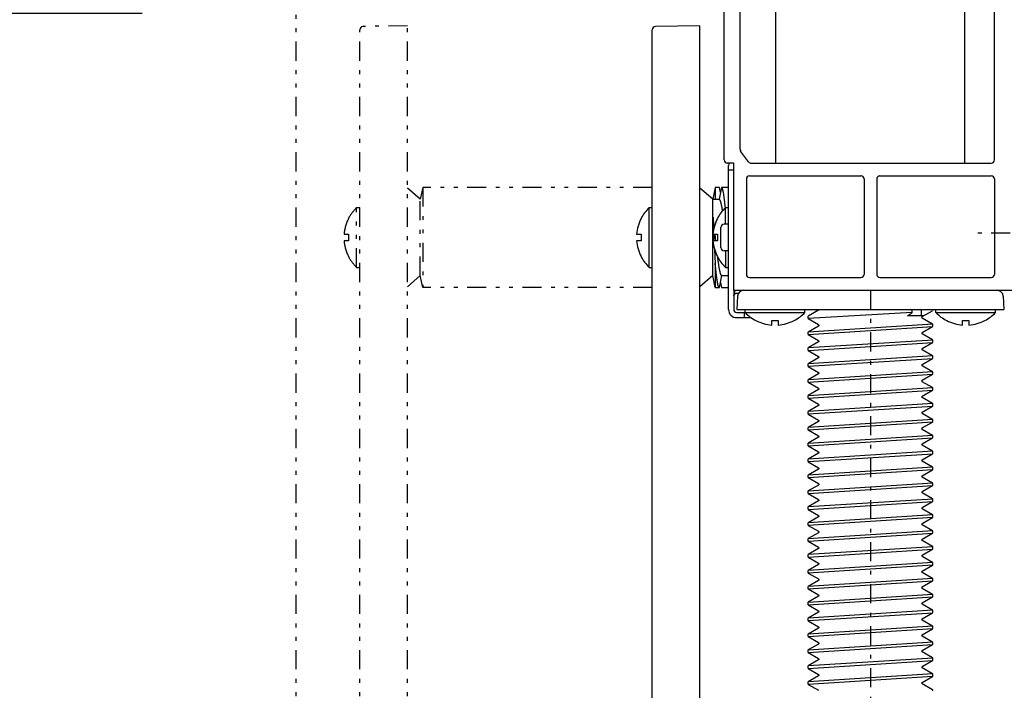
# Model space of a CAD drawing. Extents: x 0 to 420, y 0 to 297.
# Drawn here: x 146 to 172, y 24 to 42 of the extents above; entities that cross this region are included whole.
import ezdxf

# ---------------------------------------------------------------- set-up
doc = ezdxf.new("R2010")
doc.units = 0
doc.header["$MEASUREMENT"] = 0
doc.linetypes.add('CENTER', pattern=[1, 0.5, -0.25, 0, -0.25])
doc.linetypes.add('DIVIDE', pattern=[1.25, 0.5, -0.25, 0, -0.25, 0, -0.25])
doc.layers.get('0').update_dxf_attribs({"color": 3})
for name, color, linetype in [('2', 4, 'Continuous'), ('82', 6, 'Continuous'), ('91', 191, 'Continuous')]:
    doc.layers.add(name, color=color, linetype=linetype)
doc.styles.add('ZU_SHPTB00005', font='monotxt', dxfattribs={"width": 0.678349, "bigfont": 'bigfont'})
doc.styles.add('ZU_SHPTB00006', font='monotxt', dxfattribs={"width": 0.701192, "bigfont": 'bigfont'})
doc.styles.add('ZU_SHPTB00012', font='monotxt', dxfattribs={"width": 0.681521, "bigfont": 'bigfont'})
doc.dimstyles.new('ZU_DIMST18', dxfattribs={"dimtxt": 2.8, "dimasz": 2, "dimexe": 2, "dimexo": 1, "dimgap": 1, "dimtad": 3, "dimdec": 0, "dimzin": 0, "dimdsep": 46, "dimtxsty": 'ZU_SHPTB00005', "dimblk1": 'OPEN30', "dimblk2": 'OPEN30', "dimsah": 1, "dimcen": 0.09, "dimse2": 1, "dimadec": 0, "dimazin": 0, "dimtfac": 1, "dimtdec": 0, "dimtmove": 0, "dimatfit": 3, "dimfxl": 1, "dimtolj": 1, "dimarcsym": 0})
doc.dimstyles.new('ZU_DIMST21', dxfattribs={"dimtxt": 2.8, "dimasz": 2, "dimexe": 2, "dimexo": 1, "dimgap": 1, "dimtad": 3, "dimzin": 0, "dimdsep": 46, "dimtxsty": 'ZU_SHPTB00006', "dimblk1": 'OPEN30', "dimblk2": 'OPEN30', "dimsah": 1, "dimcen": 0.09, "dimse1": 1, "dimse2": 1, "dimadec": 0, "dimazin": 0, "dimtfac": 1, "dimtdec": 0, "dimtmove": 0, "dimatfit": 3, "dimfxl": 1, "dimtolj": 1, "dimarcsym": 0})
doc.dimstyles.new('ZU_DIMST39', dxfattribs={"dimtxt": 2.8, "dimasz": 2, "dimexe": 2, "dimexo": 1, "dimgap": 1, "dimtad": 3, "dimdec": 10, "dimzin": 0, "dimdsep": 46, "dimtxsty": 'ZU_SHPTB00012', "dimblk1": 'OPEN30', "dimblk2": 'OPEN30', "dimsah": 1, "dimcen": 0.09, "dimadec": 0, "dimazin": 0, "dimtfac": 1, "dimtdec": 0, "dimtmove": 0, "dimatfit": 3, "dimfxl": 1, "dimtolj": 1, "dimarcsym": 0})

# ---------------------------------------------------------------- blocks, each defined once
blk = doc.blocks.new('_OPEN30')
at = {"layer": '82', "color": 0, "linetype": 'Continuous', "lineweight": -3}
for p, q in [((-1, 0.267949), (0, 0)), ((0, 0), (-1, -0.267949)), ((0, 0), (-1, 0))]:
    blk.add_line(p, q, dxfattribs=at)
blk = doc.blocks.new('*D17')
at = {"layer": '91', "color": 0, "linetype": 'Continuous', "lineweight": -3}
for p, q in [((148.947678, 42.128166), (137.143448, 42.128166)), ((139.143448, 42.128166), (139.143448, 22.044834))]:
    blk.add_line(p, q, dxfattribs=at)
at = {"layer": '91', "color": 7, "linetype": 'Continuous', "lineweight": -3, "xscale": 2, "yscale": 2, "zscale": 2}
for p, rotation in [((139.143448, 42.128166), 90), ((139.143448, 22.044834), -90)]:
    blk.add_blockref('_OPEN30', p, dxfattribs=dict(at, rotation=rotation))
at = {"layer": '91', "color": 0, "linetype": 'Continuous', "lineweight": -3, "insert": (138.143448, 32.086502), "char_height": 2.8, "attachment_point": 8, "rotation": 90, "style": 'ZU_SHPTB00005'}
blk.add_mtext('\\W0.70;\\A1;\\W0.70;61\\W0.58;～\\W0.70;172', dxfattribs=at)
blk = doc.blocks.new('*D20')
at = {"layer": '91', "color": 0, "linetype": 'Continuous', "lineweight": -3}
blk.add_line((147.981003, 45.679359), (194.927887, 45.679359), dxfattribs=at)
at = {"layer": '91', "color": 7, "linetype": 'Continuous', "lineweight": -3, "xscale": 2, "yscale": 2, "zscale": 2}
blk.add_blockref('_OPEN30', (152.981003, 45.679359), dxfattribs=at)
at = {"layer": '91', "color": 7, "linetype": 'Continuous', "lineweight": -3, "xscale": 2, "yscale": 2, "zscale": 2, "rotation": -180}
blk.add_blockref('_OPEN30', (173.531006, 45.679359), dxfattribs=at)
at = {"layer": '91', "color": 0, "linetype": 'Continuous', "lineweight": -3, "insert": (187.647888, 46.679359), "char_height": 2.8, "attachment_point": 7, "style": 'ZU_SHPTB00006'}
blk.add_mtext('\\W0.70;\\A1;\\W0.70;123', dxfattribs=at)
blk = doc.blocks.new('*D38')
at = {"layer": '91', "color": 0, "linetype": 'Continuous', "lineweight": -3}
for p, q in [((147.561401, 157.546997), (125.20443, 157.546997)), ((127.20443, 157.546997), (127.20443, 22.044842)), ((144.335648, 22.044842), (125.20443, 22.044842))]:
    blk.add_line(p, q, dxfattribs=at)
at = {"layer": '91', "color": 7, "linetype": 'Continuous', "lineweight": -3, "xscale": 2, "yscale": 2, "zscale": 2}
for p, rotation in [((127.20443, 157.546997), 90), ((127.20443, 22.044842), -90)]:
    blk.add_blockref('_OPEN30', p, dxfattribs=dict(at, rotation=rotation))
at = {"layer": '91', "color": 0, "linetype": 'Continuous', "lineweight": -3, "insert": (126.20443, 89.795906), "char_height": 2.8, "attachment_point": 8, "rotation": 90, "style": 'ZU_SHPTB00012'}
blk.add_mtext('\\W0.70;\\A1;\\W0.70;753\\W0.58;～\\W0.70;864', dxfattribs=at)

msp = doc.modelspace()

# ---------------------------------------------------------------- linework, layer by layer
at = {"color": 3, "linetype": 'DIVIDE', "lineweight": -3}
msp.add_line((152.981, 22.045), (152.981, 179.369), dxfattribs=at)
at = {"layer": '2', "color": 7, "linetype": 'Continuous', "lineweight": -3}
for p, q in [((170.509, 38.212), (170.509, 54.212)), ((165.553, 38.212), (165.553, 54.155)), ((171.281, 38.295), (171.281, 54.128)), ((164.198, 38.296), (164.198, 53.745)), ((164.614, 38.573), (164.614, 53.745)), ((163.564, 41.812), (162.396, 41.791)), ((163.564, 22.045), (163.564, 41.812)), ((162.314, 22.045), (162.314, 41.708)), ((164.839, 38.245), (164.631, 38.523)), ((164.448, 38.212), (164.28, 38.213)), ((164.448, 34.878), (164.448, 38.212)), ((164.906, 38.212), (171.198, 38.212)), ((164.314, 34.378), (164.314, 38.145)), ((164.448, 38.028), (164.314, 38.028)), ((164.781, 37.795), (164.781, 35.295)), ((164.864, 37.878), (167.781, 37.878)), ((167.864, 37.795), (167.864, 35.295)), ((168.198, 37.795), (168.198, 35.295)), ((168.281, 37.878), (171.198, 37.878)), ((171.281, 37.795), (171.281, 35.295)), ((163.898, 37.262), (163.564, 37.558)), ((163.964, 37.574), (163.898, 37.262)), ((163.964, 37.574), (163.964, 37.262)), ((164.073, 37.574), (163.964, 37.574)), ((164.131, 37.574), (164.064, 37.262)), ((164.102, 37.438), (164.073, 37.574)), ((164.131, 37.574), (164.131, 37.574)), ((164.314, 37.574), (164.131, 37.574)), ((163.898, 35.262), (163.898, 37.262)), ((163.898, 37.262), (164.064, 37.262)), ((162.231, 35.478), (162.231, 37.045)), ((162.231, 37.045), (162.314, 37.045)), ((164.23, 37.046), (164.23, 37.047)), ((164.231, 36.61), (164.231, 37.045)), ((164.231, 37.045), (164.314, 37.045)), ((162.019, 36.762), (162.023, 36.762)), ((163.923, 36.71), (163.898, 36.831)), ((164.019, 36.762), (164.023, 36.762)), ((164.114, 35.997), (164.114, 36.526)), ((164.314, 36.61), (164.197, 36.609)), ((161.904, 36.345), (162.023, 36.345)), ((162.023, 36.178), (161.904, 36.178)), ((163.904, 36.345), (164.023, 36.345)), ((164.023, 36.178), (163.904, 36.178)), ((163.982, 36.178), (163.964, 36.345)), ((163.949, 35.943), (163.964, 35.576)), ((164.314, 35.913), (164.197, 35.914)), ((164.231, 35.913), (164.231, 35.478)), ((162.023, 35.762), (162.019, 35.762)), ((164.023, 35.762), (164.019, 35.762)), ((162.231, 35.478), (162.314, 35.478)), ((163.964, 35.576), (163.964, 34.949)), ((164.231, 35.478), (164.314, 35.478)), ((163.898, 35.262), (163.564, 34.965)), ((163.964, 34.949), (163.898, 35.262)), ((164.073, 34.949), (164.139, 35.262)), ((164.139, 35.262), (164.314, 35.262)), ((164.864, 35.212), (167.781, 35.212)), ((168.281, 35.212), (171.198, 35.212)), ((163.964, 34.949), (164.073, 34.949)), ((164.102, 35.085), (164.131, 34.949)), ((164.131, 34.949), (164.314, 34.949)), ((164.131, 34.949), (164.131, 34.949)), ((164.448, 34.878), (172.208, 34.878)), ((164.448, 34.878), (164.448, 34.378)), ((164.481, 34.786), (164.481, 34.878)), ((164.573, 34.795), (164.514, 34.795)), ((164.549, 34.72), (164.531, 34.378)), ((171.513, 34.72), (171.531, 34.378)), ((164.531, 34.378), (171.531, 34.378)), ((164.748, 34.295), (164.748, 34.378)), ((166.314, 34.295), (166.314, 34.378)), ((166.672, 34.358), (166.402, 34.202)), ((166.674, 34.36), (166.672, 34.358)), ((166.677, 34.363), (166.674, 34.36)), ((166.68, 34.378), (166.677, 34.363)), ((169.128, 34.35), (169.082, 34.378)), ((169.128, 34.292), (169.128, 34.35)), ((169.364, 34.378), (169.364, 34.212)), ((169.39, 34.187), (169.66, 34.343)), ((169.664, 34.348), (169.664, 34.378)), ((169.748, 34.295), (169.748, 34.378)), ((171.314, 34.295), (171.314, 34.378)), ((164.531, 34.295), (164.748, 34.295)), ((164.531, 34.162), (164.91, 34.162)), ((164.731, 34.162), (164.731, 34.295)), ((164.748, 34.295), (166.314, 34.295)), ((165.031, 34.083), (165.031, 34.087)), ((165.448, 33.968), (165.448, 34.087)), ((165.614, 34.087), (165.614, 33.968)), ((166.031, 34.087), (166.031, 34.083)), ((166.398, 34.197), (166.402, 34.202)), ((166.398, 34.139), (166.398, 34.197)), ((166.398, 34.139), (166.402, 34.135)), ((166.402, 34.135), (166.672, 33.978)), ((169.428, 34.212), (169.003, 34.212)), ((169.381, 34.172), (169.388, 34.185)), ((169.385, 34.155), (169.381, 34.172)), ((169.39, 34.15), (169.385, 34.155)), ((169.388, 34.185), (169.389, 34.186)), ((169.389, 34.186), (169.39, 34.187)), ((169.39, 34.15), (169.39, 34.15)), ((169.66, 33.994), (169.39, 34.15)), ((169.748, 34.295), (171.314, 34.295)), ((170.031, 34.083), (170.031, 34.087)), ((170.448, 33.968), (170.448, 34.087)), ((170.614, 34.087), (170.614, 33.968)), ((171.031, 34.087), (171.031, 34.083)), ((166.672, 33.942), (166.402, 33.785)), ((166.672, 33.978), (166.674, 33.977)), ((166.674, 33.944), (166.672, 33.942)), ((166.674, 33.977), (166.681, 33.964)), ((166.677, 33.947), (166.674, 33.944)), ((166.681, 33.964), (166.677, 33.947)), ((169.39, 33.77), (169.66, 33.926)), ((169.664, 33.989), (169.66, 33.994)), ((169.664, 33.931), (169.66, 33.926)), ((169.664, 33.988), (169.664, 33.989)), ((169.664, 33.931), (169.664, 33.989)), ((166.398, 33.781), (166.402, 33.785)), ((166.398, 33.723), (166.398, 33.781)), ((166.398, 33.723), (166.398, 33.723)), ((166.398, 33.723), (166.402, 33.718)), ((166.402, 33.718), (166.672, 33.562)), ((166.672, 33.562), (166.674, 33.56)), ((166.674, 33.56), (166.681, 33.547)), ((169.381, 33.755), (169.388, 33.768)), ((169.385, 33.738), (169.381, 33.755)), ((169.39, 33.733), (169.385, 33.738)), ((169.388, 33.768), (169.389, 33.769)), ((169.389, 33.769), (169.39, 33.77)), ((169.39, 33.733), (169.39, 33.733)), ((169.66, 33.577), (169.39, 33.733)), ((169.664, 33.572), (169.66, 33.577)), ((169.664, 33.514), (169.664, 33.572)), ((166.398, 33.364), (166.402, 33.369)), ((166.398, 33.306), (166.398, 33.364)), ((166.398, 33.307), (166.398, 33.306)), ((166.398, 33.306), (166.402, 33.301)), ((166.672, 33.525), (166.402, 33.369)), ((166.402, 33.301), (166.672, 33.145)), ((166.674, 33.527), (166.672, 33.525)), ((166.677, 33.53), (166.674, 33.527)), ((166.681, 33.547), (166.677, 33.53)), ((169.381, 33.339), (169.388, 33.352)), ((169.385, 33.322), (169.381, 33.339)), ((169.39, 33.317), (169.385, 33.322)), ((169.388, 33.352), (169.389, 33.353)), ((169.389, 33.353), (169.39, 33.353)), ((169.39, 33.353), (169.66, 33.51)), ((169.39, 33.317), (169.39, 33.317)), ((169.66, 33.16), (169.39, 33.317)), ((169.664, 33.514), (169.66, 33.51)), ((166.672, 33.108), (166.402, 32.952)), ((166.672, 33.145), (166.674, 33.143)), ((166.674, 33.11), (166.672, 33.108)), ((166.674, 33.143), (166.681, 33.13)), ((166.677, 33.113), (166.674, 33.11)), ((166.681, 33.13), (166.677, 33.113)), ((169.39, 32.937), (169.66, 33.093)), ((169.664, 33.156), (169.66, 33.16)), ((169.664, 33.098), (169.66, 33.093)), ((169.664, 33.155), (169.664, 33.156)), ((169.664, 33.098), (169.664, 33.156)), ((166.398, 32.947), (166.402, 32.952)), ((166.398, 32.889), (166.398, 32.947)), ((166.398, 32.889), (166.402, 32.885)), ((166.402, 32.885), (166.672, 32.728)), ((169.381, 32.922), (169.388, 32.935)), ((169.385, 32.905), (169.381, 32.922)), ((169.39, 32.9), (169.385, 32.905)), ((169.388, 32.935), (169.389, 32.936)), ((169.389, 32.936), (169.39, 32.937)), ((169.39, 32.9), (169.39, 32.9)), ((169.66, 32.744), (169.39, 32.9)), ((166.398, 32.531), (166.402, 32.535)), ((166.398, 32.473), (166.398, 32.531)), ((166.672, 32.692), (166.402, 32.535)), ((166.672, 32.728), (166.674, 32.727)), ((166.674, 32.694), (166.672, 32.692)), ((166.674, 32.727), (166.681, 32.714)), ((166.677, 32.697), (166.674, 32.694)), ((166.681, 32.714), (166.677, 32.697)), ((169.381, 32.505), (169.388, 32.518)), ((169.388, 32.518), (169.389, 32.519)), ((169.389, 32.519), (169.39, 32.52)), ((169.39, 32.52), (169.66, 32.676)), ((169.664, 32.739), (169.66, 32.744)), ((169.664, 32.681), (169.66, 32.676)), ((169.664, 32.681), (169.664, 32.739)), ((166.398, 32.473), (166.398, 32.473)), ((166.398, 32.473), (166.402, 32.468)), ((166.402, 32.468), (166.672, 32.312)), ((166.672, 32.275), (166.402, 32.119)), ((166.672, 32.312), (166.674, 32.31)), ((166.674, 32.277), (166.672, 32.275)), ((166.674, 32.31), (166.681, 32.297)), ((166.677, 32.28), (166.674, 32.277)), ((166.681, 32.297), (166.677, 32.28)), ((169.385, 32.488), (169.381, 32.505)), ((169.39, 32.483), (169.385, 32.488)), ((169.39, 32.483), (169.39, 32.483)), ((169.66, 32.327), (169.39, 32.483)), ((169.39, 32.103), (169.66, 32.26)), ((169.664, 32.322), (169.66, 32.327)), ((169.664, 32.264), (169.66, 32.26)), ((169.664, 32.322), (169.664, 32.322)), ((169.664, 32.264), (169.664, 32.322)), ((166.398, 32.114), (166.402, 32.119)), ((166.398, 32.056), (166.398, 32.114)), ((166.398, 32.057), (166.398, 32.056)), ((166.398, 32.056), (166.402, 32.051)), ((166.402, 32.051), (166.672, 31.895)), ((169.382, 32.079), (169.384, 32.096)), ((169.388, 32.068), (169.382, 32.079)), ((169.384, 32.096), (169.389, 32.103)), ((169.39, 32.067), (169.388, 32.068)), ((169.389, 32.103), (169.39, 32.103)), ((169.39, 32.067), (169.39, 32.067)), ((169.66, 31.91), (169.39, 32.067)), ((166.672, 31.858), (166.402, 31.702)), ((166.672, 31.895), (166.674, 31.893)), ((166.674, 31.86), (166.672, 31.858)), ((166.674, 31.893), (166.681, 31.88)), ((166.677, 31.863), (166.674, 31.86)), ((166.681, 31.88), (166.677, 31.863)), ((169.39, 31.687), (169.66, 31.843)), ((169.664, 31.906), (169.66, 31.91)), ((169.664, 31.848), (169.66, 31.843)), ((169.664, 31.848), (169.664, 31.906)), ((166.398, 31.697), (166.402, 31.702)), ((166.398, 31.639), (166.398, 31.697)), ((166.398, 31.64), (166.398, 31.639)), ((166.398, 31.639), (166.402, 31.635)), ((166.402, 31.635), (166.672, 31.478)), ((169.382, 31.663), (169.384, 31.68)), ((169.388, 31.651), (169.382, 31.663)), ((169.384, 31.68), (169.389, 31.686)), ((169.39, 31.65), (169.388, 31.651)), ((169.389, 31.686), (169.39, 31.687)), ((169.39, 31.65), (169.39, 31.65)), ((169.66, 31.494), (169.39, 31.65)), ((169.664, 31.489), (169.66, 31.494)), ((169.664, 31.488), (169.664, 31.489)), ((169.664, 31.431), (169.664, 31.489)), ((166.398, 31.281), (166.402, 31.285)), ((166.398, 31.223), (166.398, 31.281)), ((166.672, 31.442), (166.402, 31.285)), ((166.672, 31.478), (166.674, 31.477)), ((166.674, 31.444), (166.672, 31.442)), ((166.674, 31.477), (166.681, 31.464)), ((166.677, 31.447), (166.674, 31.444)), ((166.681, 31.464), (166.677, 31.447)), ((169.381, 31.255), (169.388, 31.268)), ((169.385, 31.238), (169.381, 31.255)), ((169.39, 31.233), (169.385, 31.238)), ((169.388, 31.268), (169.389, 31.269)), ((169.389, 31.269), (169.39, 31.27)), ((169.39, 31.27), (169.66, 31.426)), ((169.39, 31.233), (169.39, 31.233)), ((169.66, 31.077), (169.39, 31.233)), ((169.664, 31.431), (169.66, 31.426)), ((166.398, 31.223), (166.398, 31.223)), ((166.398, 31.223), (166.402, 31.218)), ((166.402, 31.218), (166.672, 31.062)), ((166.672, 31.025), (166.402, 30.869)), ((166.672, 31.062), (166.674, 31.06)), ((166.674, 31.027), (166.672, 31.025)), ((166.674, 31.06), (166.681, 31.047)), ((166.677, 31.03), (166.674, 31.027)), ((166.681, 31.047), (166.677, 31.03)), ((169.39, 30.853), (169.66, 31.01)), ((169.664, 31.072), (169.66, 31.077)), ((169.664, 31.014), (169.66, 31.01)), ((169.664, 31.072), (169.664, 31.072)), ((169.664, 31.014), (169.664, 31.072)), ((166.398, 30.864), (166.402, 30.869)), ((166.398, 30.806), (166.398, 30.864)), ((166.398, 30.807), (166.398, 30.806)), ((166.398, 30.806), (166.402, 30.801)), ((166.402, 30.801), (166.672, 30.645)), ((169.381, 30.839), (169.388, 30.852)), ((169.385, 30.822), (169.381, 30.839)), ((169.39, 30.817), (169.385, 30.822)), ((169.388, 30.852), (169.389, 30.853)), ((169.389, 30.853), (169.39, 30.853)), ((169.39, 30.817), (169.39, 30.817)), ((169.66, 30.66), (169.39, 30.817)), ((166.398, 30.447), (166.402, 30.452)), ((166.672, 30.608), (166.402, 30.452)), ((166.672, 30.645), (166.674, 30.643)), ((166.674, 30.61), (166.672, 30.608)), ((166.674, 30.643), (166.681, 30.63)), ((166.677, 30.613), (166.674, 30.61)), ((166.681, 30.63), (166.677, 30.613)), ((169.39, 30.437), (169.66, 30.593)), ((169.664, 30.656), (169.66, 30.66)), ((169.664, 30.598), (169.66, 30.593)), ((169.664, 30.655), (169.664, 30.656)), ((169.664, 30.598), (169.664, 30.656)), ((166.398, 30.389), (166.398, 30.447)), ((166.398, 30.39), (166.398, 30.389)), ((166.398, 30.389), (166.402, 30.385)), ((166.402, 30.385), (166.672, 30.228)), ((166.672, 30.228), (166.674, 30.227)), ((166.674, 30.194), (166.672, 30.192)), ((166.674, 30.227), (166.681, 30.214)), ((166.677, 30.197), (166.674, 30.194)), ((166.681, 30.214), (166.677, 30.197)), ((169.382, 30.424), (169.388, 30.435)), ((169.384, 30.406), (169.382, 30.424)), ((169.39, 30.4), (169.384, 30.406)), ((169.388, 30.435), (169.39, 30.436)), ((169.39, 30.436), (169.39, 30.437)), ((169.39, 30.4), (169.39, 30.4)), ((169.66, 30.244), (169.39, 30.4)), ((169.664, 30.239), (169.66, 30.244)), ((169.664, 30.181), (169.664, 30.239)), ((166.398, 30.031), (166.402, 30.035)), ((166.398, 29.973), (166.398, 30.031)), ((166.398, 29.973), (166.398, 29.973)), ((166.398, 29.973), (166.402, 29.968)), ((166.672, 30.192), (166.402, 30.035)), ((166.402, 29.968), (166.672, 29.812)), ((169.382, 30.008), (169.388, 30.019)), ((169.384, 29.989), (169.382, 30.008)), ((169.39, 29.984), (169.384, 29.989)), ((169.388, 30.019), (169.39, 30.02)), ((169.39, 30.02), (169.66, 30.176)), ((169.39, 30.02), (169.39, 30.02)), ((169.39, 29.983), (169.39, 29.984)), ((169.66, 29.827), (169.39, 29.983)), ((169.664, 30.181), (169.66, 30.176)), ((166.672, 29.775), (166.402, 29.619)), ((166.672, 29.812), (166.674, 29.81)), ((166.674, 29.777), (166.672, 29.775)), ((166.674, 29.81), (166.681, 29.797)), ((166.677, 29.78), (166.674, 29.777)), ((166.681, 29.797), (166.677, 29.78)), ((169.39, 29.603), (169.66, 29.76)), ((169.664, 29.822), (169.66, 29.827)), ((169.664, 29.764), (169.66, 29.76)), ((169.664, 29.822), (169.664, 29.822)), ((169.664, 29.764), (169.664, 29.822)), ((166.398, 29.614), (166.402, 29.619)), ((166.398, 29.556), (166.398, 29.614)), ((166.398, 29.557), (166.398, 29.556)), ((166.398, 29.556), (166.402, 29.551)), ((166.402, 29.551), (166.672, 29.395)), ((169.381, 29.589), (169.388, 29.602)), ((169.385, 29.572), (169.381, 29.589)), ((169.39, 29.567), (169.385, 29.572)), ((169.388, 29.602), (169.389, 29.603)), ((169.389, 29.603), (169.39, 29.603)), ((169.39, 29.567), (169.39, 29.567)), ((169.66, 29.41), (169.39, 29.567)), ((166.398, 29.197), (166.402, 29.202)), ((166.398, 29.139), (166.398, 29.197)), ((166.672, 29.358), (166.402, 29.202)), ((166.672, 29.395), (166.674, 29.393)), ((166.674, 29.36), (166.672, 29.358)), ((166.674, 29.393), (166.681, 29.38)), ((166.677, 29.363), (166.674, 29.36)), ((166.681, 29.38), (166.677, 29.363)), ((169.381, 29.172), (169.388, 29.185)), ((169.385, 29.155), (169.381, 29.172)), ((169.388, 29.185), (169.389, 29.186)), ((169.389, 29.186), (169.39, 29.187)), ((169.39, 29.187), (169.66, 29.343)), ((169.664, 29.406), (169.66, 29.41)), ((169.664, 29.348), (169.66, 29.343)), ((169.664, 29.405), (169.664, 29.406)), ((169.664, 29.348), (169.664, 29.406)), ((166.398, 29.14), (166.398, 29.139)), ((166.398, 29.139), (166.402, 29.135)), ((166.402, 29.135), (166.672, 28.978)), ((166.672, 28.942), (166.402, 28.785)), ((166.672, 28.978), (166.674, 28.977)), ((166.674, 28.944), (166.672, 28.942)), ((166.674, 28.977), (166.681, 28.964)), ((166.677, 28.947), (166.674, 28.944)), ((166.681, 28.964), (166.677, 28.947)), ((169.39, 29.15), (169.385, 29.155)), ((169.39, 29.15), (169.39, 29.15)), ((169.66, 28.994), (169.39, 29.15)), ((169.39, 28.77), (169.66, 28.926)), ((169.664, 28.989), (169.66, 28.994)), ((169.664, 28.931), (169.66, 28.926)), ((169.664, 28.988), (169.664, 28.989)), ((169.664, 28.931), (169.664, 28.989)), ((166.398, 28.781), (166.402, 28.785)), ((166.398, 28.723), (166.398, 28.781)), ((166.398, 28.723), (166.398, 28.723)), ((166.398, 28.723), (166.402, 28.718)), ((166.402, 28.718), (166.672, 28.562)), ((169.381, 28.749), (169.385, 28.765)), ((169.387, 28.736), (169.381, 28.749)), ((169.385, 28.765), (169.389, 28.769)), ((169.39, 28.733), (169.387, 28.736)), ((169.389, 28.769), (169.39, 28.77)), ((169.39, 28.77), (169.39, 28.77)), ((169.66, 28.577), (169.39, 28.733)), ((166.672, 28.525), (166.402, 28.369)), ((166.672, 28.562), (166.674, 28.56)), ((166.674, 28.527), (166.672, 28.525)), ((166.674, 28.56), (166.681, 28.547)), ((166.677, 28.53), (166.674, 28.527)), ((166.681, 28.547), (166.677, 28.53)), ((169.39, 28.353), (169.66, 28.51)), ((169.664, 28.572), (169.66, 28.577)), ((169.664, 28.514), (169.664, 28.568)), ((166.398, 28.364), (166.402, 28.369)), ((166.398, 28.306), (166.398, 28.364)), ((166.398, 28.307), (166.398, 28.306)), ((166.398, 28.306), (166.402, 28.301)), ((166.402, 28.301), (166.672, 28.145)), ((166.672, 28.145), (166.674, 28.143)), ((166.674, 28.143), (166.681, 28.13)), ((166.681, 28.13), (166.677, 28.113)), ((169.381, 28.332), (169.385, 28.348)), ((169.387, 28.319), (169.381, 28.332)), ((169.385, 28.348), (169.389, 28.353)), ((169.39, 28.317), (169.387, 28.319)), ((169.389, 28.352), (169.39, 28.353)), ((169.39, 28.353), (169.39, 28.353)), ((169.66, 28.16), (169.39, 28.317)), ((169.664, 28.156), (169.66, 28.16)), ((169.664, 28.155), (169.664, 28.156)), ((169.664, 28.098), (169.664, 28.156)), ((166.398, 27.947), (166.402, 27.952)), ((166.398, 27.889), (166.398, 27.947)), ((166.398, 27.89), (166.398, 27.889)), ((166.398, 27.889), (166.402, 27.885)), ((166.672, 28.108), (166.402, 27.952)), ((166.402, 27.885), (166.672, 27.728)), ((166.674, 28.11), (166.672, 28.108)), ((166.677, 28.113), (166.674, 28.11)), ((169.381, 27.922), (169.388, 27.935)), ((169.385, 27.905), (169.381, 27.922)), ((169.39, 27.9), (169.385, 27.905)), ((169.388, 27.935), (169.389, 27.936)), ((169.389, 27.936), (169.39, 27.937)), ((169.39, 27.937), (169.66, 28.093)), ((169.39, 27.9), (169.39, 27.9)), ((169.66, 27.744), (169.39, 27.9)), ((169.664, 28.098), (169.66, 28.093)), ((166.672, 27.692), (166.402, 27.535)), ((166.672, 27.728), (166.674, 27.727)), ((166.674, 27.694), (166.672, 27.692)), ((166.674, 27.727), (166.681, 27.714)), ((166.677, 27.697), (166.674, 27.694)), ((166.681, 27.714), (166.677, 27.697)), ((169.39, 27.52), (169.66, 27.676)), ((169.664, 27.739), (169.66, 27.744)), ((169.664, 27.681), (169.66, 27.676)), ((169.664, 27.738), (169.664, 27.739)), ((169.664, 27.681), (169.664, 27.739)), ((166.398, 27.531), (166.402, 27.535)), ((166.398, 27.473), (166.398, 27.531)), ((166.398, 27.473), (166.398, 27.473)), ((166.398, 27.473), (166.402, 27.468)), ((166.402, 27.468), (166.672, 27.312)), ((169.381, 27.505), (169.388, 27.518)), ((169.385, 27.488), (169.381, 27.505)), ((169.39, 27.483), (169.385, 27.488)), ((169.388, 27.518), (169.389, 27.519)), ((169.389, 27.519), (169.39, 27.52)), ((169.39, 27.483), (169.39, 27.483)), ((169.66, 27.327), (169.39, 27.483)), ((166.398, 27.114), (166.402, 27.119)), ((166.398, 27.056), (166.398, 27.114)), ((166.672, 27.275), (166.402, 27.119)), ((166.672, 27.312), (166.674, 27.31)), ((166.674, 27.277), (166.672, 27.275)), ((166.674, 27.31), (166.681, 27.297)), ((166.677, 27.28), (166.674, 27.277)), ((166.681, 27.297), (166.677, 27.28)), ((169.381, 27.087), (169.387, 27.101)), ((169.387, 27.101), (169.389, 27.103)), ((169.389, 27.103), (169.39, 27.103)), ((169.39, 27.103), (169.66, 27.26)), ((169.664, 27.322), (169.66, 27.327)), ((169.664, 27.264), (169.66, 27.26)), ((169.664, 27.322), (169.664, 27.322)), ((169.664, 27.264), (169.664, 27.322)), ((166.398, 27.057), (166.398, 27.056)), ((166.398, 27.056), (166.402, 27.051)), ((166.402, 27.051), (166.672, 26.895)), ((166.672, 26.858), (166.402, 26.702)), ((166.672, 26.895), (166.674, 26.893)), ((166.674, 26.86), (166.672, 26.858)), ((166.674, 26.893), (166.681, 26.88)), ((166.677, 26.863), (166.674, 26.86)), ((166.681, 26.88), (166.677, 26.863)), ((169.386, 27.071), (169.381, 27.087)), ((169.39, 27.067), (169.386, 27.071)), ((169.39, 27.067), (169.39, 27.067)), ((169.66, 26.91), (169.39, 27.067)), ((169.39, 26.687), (169.66, 26.843)), ((169.664, 26.906), (169.66, 26.91)), ((169.664, 26.848), (169.66, 26.843)), ((169.664, 26.905), (169.664, 26.906)), ((169.664, 26.848), (169.664, 26.906)), ((166.398, 26.697), (166.402, 26.702)), ((166.398, 26.639), (166.398, 26.697)), ((166.398, 26.64), (166.398, 26.639)), ((166.398, 26.639), (166.402, 26.635)), ((166.402, 26.635), (166.672, 26.478)), ((169.381, 26.671), (169.387, 26.684)), ((169.386, 26.654), (169.381, 26.671)), ((169.39, 26.65), (169.386, 26.654)), ((169.387, 26.684), (169.389, 26.686)), ((169.389, 26.686), (169.39, 26.687)), ((169.39, 26.65), (169.39, 26.65)), ((169.66, 26.494), (169.39, 26.65)), ((166.672, 26.442), (166.402, 26.285)), ((166.672, 26.478), (166.674, 26.477)), ((166.674, 26.444), (166.672, 26.442)), ((166.674, 26.477), (166.681, 26.464)), ((166.677, 26.447), (166.674, 26.444)), ((166.681, 26.464), (166.677, 26.447)), ((169.39, 26.27), (169.66, 26.426)), ((169.664, 26.489), (169.66, 26.494)), ((169.664, 26.431), (169.66, 26.426)), ((169.664, 26.488), (169.664, 26.489)), ((169.664, 26.431), (169.664, 26.489)), ((166.398, 26.281), (166.402, 26.285)), ((166.398, 26.223), (166.398, 26.281)), ((166.398, 26.223), (166.398, 26.223)), ((166.398, 26.223), (166.402, 26.218)), ((166.402, 26.218), (166.672, 26.062)), ((169.381, 26.255), (169.388, 26.268)), ((169.385, 26.238), (169.381, 26.255)), ((169.39, 26.233), (169.385, 26.238)), ((169.388, 26.268), (169.389, 26.269)), ((169.389, 26.269), (169.39, 26.27)), ((169.39, 26.233), (169.39, 26.233)), ((169.66, 26.077), (169.39, 26.233)), ((169.664, 26.072), (169.66, 26.077)), ((169.664, 26.014), (169.664, 26.072)), ((166.398, 25.864), (166.402, 25.869)), ((166.398, 25.806), (166.398, 25.864)), ((166.672, 26.025), (166.402, 25.869)), ((166.672, 26.062), (166.674, 26.06)), ((166.674, 26.027), (166.672, 26.025)), ((166.674, 26.06), (166.681, 26.047)), ((166.677, 26.03), (166.674, 26.027)), ((166.681, 26.047), (166.677, 26.03)), ((169.381, 25.839), (169.388, 25.852)), ((169.385, 25.822), (169.381, 25.839)), ((169.39, 25.817), (169.385, 25.822)), ((169.388, 25.852), (169.389, 25.853)), ((169.389, 25.853), (169.39, 25.853)), ((169.39, 25.853), (169.66, 26.01)), ((169.39, 25.817), (169.39, 25.817)), ((169.66, 25.66), (169.39, 25.817)), ((166.398, 25.806), (166.402, 25.801)), ((166.402, 25.801), (166.672, 25.645)), ((166.672, 25.608), (166.402, 25.452)), ((166.672, 25.645), (166.674, 25.643)), ((166.674, 25.61), (166.672, 25.608)), ((166.674, 25.643), (166.681, 25.63)), ((166.677, 25.613), (166.674, 25.61)), ((166.681, 25.63), (166.677, 25.613)), ((169.39, 25.437), (169.66, 25.593)), ((169.664, 25.656), (169.66, 25.66)), ((169.664, 25.598), (169.66, 25.593)), ((169.664, 25.655), (169.664, 25.656)), ((169.664, 25.598), (169.664, 25.656)), ((166.398, 25.447), (166.402, 25.452)), ((166.398, 25.389), (166.398, 25.447)), ((166.398, 25.39), (166.398, 25.389)), ((166.398, 25.389), (166.402, 25.385)), ((166.402, 25.385), (166.672, 25.228)), ((169.381, 25.415), (169.385, 25.431)), ((169.387, 25.402), (169.381, 25.415)), ((169.385, 25.431), (169.386, 25.433)), ((169.386, 25.433), (169.39, 25.436)), ((169.39, 25.4), (169.387, 25.402)), ((169.39, 25.436), (169.39, 25.437)), ((169.66, 25.244), (169.39, 25.4)), ((166.398, 25.031), (166.402, 25.035)), ((166.672, 25.192), (166.402, 25.035)), ((166.672, 25.228), (166.674, 25.227)), ((166.674, 25.194), (166.672, 25.192)), ((166.674, 25.227), (166.681, 25.214)), ((166.677, 25.197), (166.674, 25.194)), ((166.681, 25.214), (166.677, 25.197)), ((169.39, 25.02), (169.66, 25.176)), ((169.664, 25.239), (169.66, 25.244)), ((169.664, 25.181), (169.66, 25.176)), ((169.664, 25.238), (169.664, 25.239)), ((169.664, 25.181), (169.664, 25.239)), ((166.398, 24.973), (166.398, 25.031)), ((166.398, 24.973), (166.398, 24.973)), ((166.398, 24.973), (166.402, 24.968)), ((166.402, 24.968), (166.672, 24.812)), ((166.672, 24.775), (166.402, 24.619)), ((166.672, 24.812), (166.674, 24.81)), ((166.674, 24.777), (166.672, 24.775)), ((166.674, 24.81), (166.681, 24.797)), ((166.677, 24.78), (166.674, 24.777)), ((166.681, 24.797), (166.677, 24.78)), ((169.381, 24.998), (169.385, 25.015)), ((169.387, 24.986), (169.381, 24.998)), ((169.385, 25.015), (169.386, 25.017)), ((169.386, 25.017), (169.39, 25.02)), ((169.39, 24.983), (169.387, 24.986)), ((169.39, 25.02), (169.39, 25.02)), ((169.66, 24.827), (169.39, 24.983)), ((169.664, 24.822), (169.66, 24.827)), ((169.664, 24.822), (169.664, 24.822)), ((169.664, 24.764), (169.664, 24.822)), ((166.398, 24.614), (166.402, 24.619)), ((166.398, 24.556), (166.398, 24.614)), ((166.398, 24.557), (166.398, 24.556)), ((166.398, 24.556), (166.402, 24.551)), ((166.402, 24.551), (166.672, 24.395)), ((169.381, 24.589), (169.388, 24.602)), ((169.385, 24.572), (169.381, 24.589)), ((169.39, 24.567), (169.385, 24.572)), ((169.388, 24.602), (169.389, 24.603)), ((169.389, 24.603), (169.39, 24.603)), ((169.39, 24.603), (169.66, 24.76)), ((169.39, 24.567), (169.39, 24.567)), ((169.66, 24.41), (169.39, 24.567)), ((169.664, 24.764), (169.66, 24.76)), ((169.664, 24.406), (169.66, 24.41)), ((169.664, 24.378), (169.664, 24.406))]:
    msp.add_line(p, q, dxfattribs=at)
at = {"layer": '2', "color": 7, "linetype": 'DIVIDE', "lineweight": -3}
for p, q in [((155.898, 41.812), (154.73, 41.791)), ((155.898, 22.045), (155.898, 41.812)), ((154.648, 22.045), (154.648, 41.708)), ((156.231, 37.262), (155.898, 37.558)), ((156.298, 37.574), (156.231, 37.262)), ((156.298, 37.574), (156.298, 34.949)), ((156.231, 35.262), (156.231, 37.262)), ((154.564, 35.478), (154.564, 37.045)), ((154.564, 37.045), (154.648, 37.045)), ((154.353, 36.762), (154.356, 36.762)), ((154.237, 36.345), (154.356, 36.345)), ((154.356, 36.178), (154.237, 36.178)), ((154.356, 35.762), (154.353, 35.762)), ((154.564, 35.478), (154.648, 35.478)), ((156.231, 35.262), (155.898, 34.965)), ((156.298, 34.949), (156.231, 35.262))]:
    msp.add_line(p, q, dxfattribs=at)
at = {"layer": '2', "color": 3, "linetype": 'DIVIDE', "lineweight": -3}
for p, q in [((162.314, 37.574), (156.298, 37.574)), ((162.314, 34.949), (156.298, 34.949))]:
    msp.add_line(p, q, dxfattribs=at)
at = {"layer": '2', "color": 3, "linetype": 'CENTER', "lineweight": -3}
for p, q in [((228.898, 36.378), (170.698, 36.378)), ((168.031, 34.878), (168.031, 22.045))]:
    msp.add_line(p, q, dxfattribs=at)
at = {"layer": '2', "color": 3, "linetype": 'Continuous', "lineweight": -3}
for p, q in [((169.128, 34.292), (166.398, 34.137)), ((169.664, 33.991), (166.398, 33.783)), ((166.398, 33.72), (169.664, 33.929)), ((169.664, 33.575), (166.398, 33.366)), ((166.398, 33.304), (169.664, 33.512)), ((169.664, 33.158), (166.398, 32.95)), ((166.398, 32.887), (169.664, 33.095)), ((169.664, 32.741), (166.398, 32.533)), ((166.398, 32.47), (169.664, 32.679)), ((169.664, 32.325), (166.398, 32.116)), ((166.398, 32.054), (169.664, 32.262)), ((169.664, 31.908), (166.398, 31.7)), ((166.398, 31.637), (169.664, 31.845)), ((169.664, 31.491), (166.398, 31.283)), ((166.398, 31.22), (169.664, 31.429)), ((169.664, 31.075), (166.398, 30.866)), ((166.398, 30.804), (169.664, 31.012)), ((169.664, 30.658), (166.398, 30.45)), ((166.398, 30.387), (169.664, 30.595)), ((169.664, 30.241), (166.398, 30.033)), ((166.398, 29.97), (169.664, 30.179)), ((169.664, 29.825), (166.398, 29.616)), ((166.398, 29.554), (169.664, 29.762)), ((169.664, 29.408), (166.398, 29.2)), ((166.398, 29.137), (169.664, 29.345)), ((169.664, 28.991), (166.398, 28.783)), ((166.398, 28.72), (169.664, 28.929)), ((169.664, 28.575), (166.398, 28.366)), ((166.398, 28.304), (169.664, 28.512)), ((169.664, 28.158), (166.398, 27.95)), ((166.398, 27.887), (169.664, 28.095)), ((169.664, 27.741), (166.398, 27.533)), ((166.398, 27.47), (169.664, 27.679)), ((169.664, 27.325), (166.398, 27.116)), ((166.398, 27.054), (169.664, 27.262)), ((169.664, 26.908), (166.398, 26.7)), ((166.398, 26.637), (169.664, 26.845)), ((169.664, 26.491), (166.398, 26.283)), ((166.398, 26.22), (169.664, 26.429)), ((169.664, 26.075), (166.398, 25.866)), ((166.398, 25.804), (169.664, 26.012)), ((169.664, 25.658), (166.398, 25.45)), ((166.398, 25.387), (169.664, 25.595)), ((169.664, 25.241), (166.398, 25.033)), ((166.398, 24.97), (169.664, 25.179)), ((169.664, 24.825), (166.398, 24.616)), ((166.398, 24.554), (169.664, 24.762))]:
    msp.add_line(p, q, dxfattribs=at)
at = {"layer": '2', "color": 7, "linetype": 'Continuous', "lineweight": -3}
for centre, radius, start, end in [((154.731, 41.708), 0.0833, 91, 179.9987), ((162.398, 41.708), 0.0833, 91, 179.9987), ((164.531, 38.145), 0.217, 161.6996, 180), ((162.985, 36.262), 1.087, 133.8974, 152.6163), ((164.985, 36.262), 1.087, 133.8974, 152.6163), ((162.985, 36.262), 1.084, 152.5287, 175.5905), ((164.985, 36.262), 1.084, 152.5287, 175.5905), ((142.346, 34.162), 21.727, 6.323, 6.7355), ((164.198, 36.526), 0.0833, 90.5, 180), ((162.985, 36.262), 1.084, 184.4095, 207.4713), ((162.985, 36.262), 0.965, 175.0474, 184.9526), ((164.985, 36.262), 1.084, 184.4095, 207.4713), ((105.517, 33.622), 58.477, 2.50702, 2.67108), ((164.985, 36.262), 0.965, 175.0474, 184.9526), ((164.198, 35.997), 0.0833, 180, 269.5), ((162.985, 36.262), 1.087, 207.3837, 226.1026), ((164.985, 36.262), 1.087, 207.3837, 226.1026), ((164.648, 34.79), 0.2, 153.7472, 180), ((164.715, 34.712), 0.167, 90, 177), ((171.347, 34.712), 0.167, 3, 90), ((164.514, 34.728), 0.0667, 90, 180), ((164.531, 34.378), 0.217, 180, 270), ((164.531, 34.378), 0.0833, 180, 270), ((165.531, 35.049), 1.087, 223.8974, 242.6163), ((165.531, 35.049), 1.084, 242.5287, 265.5905), ((165.531, 35.049), 0.965, 265.0474, 274.9526), ((165.531, 35.049), 1.084, 274.4095, 297.4713), ((165.531, 35.049), 1.087, 297.3837, 316.1026), ((136.811, 84.08), 59.357, 302.84359, 302.98739), ((170.531, 35.049), 1.087, 223.8974, 242.6163), ((170.531, 35.049), 1.084, 242.5287, 265.5905), ((170.531, 35.049), 0.965, 265.0474, 274.9526), ((170.531, 35.049), 1.084, 274.4095, 297.4713), ((170.531, 35.049), 1.087, 297.3837, 316.1026)]:
    msp.add_arc(centre, radius, start, end, dxfattribs=at)
at = {"layer": '2', "color": 7, "linetype": 'DIVIDE', "lineweight": -3}
for radius, start, end in [(1.087, 133.8974, 152.6163), (1.084, 152.5287, 175.5905), (1.084, 184.4095, 207.4713), (0.965, 175.0474, 184.9526), (1.087, 207.3837, 226.1026)]:
    msp.add_arc((155.318, 36.262), radius, start, end, dxfattribs=at)
at = {"layer": '2', "color": 7, "linetype": 'Continuous', "lineweight": -3}
for centre, major_axis, ratio, start_param, end_param in [((164.698, 38.573), (0.0791, 0.0264), 0.999831, 2.819893, 3.463292), ((164.281, 38.296), (-0.0833, 0.0007), 0.999962, 0.008726, 1.570796), ((164.906, 38.295), (0.0373, 0.0745), 0.99981, 2.678021, 3.605164), ((171.198, 38.295), (-0.0589, 0.0589), 0.999695, 2.356347, 3.926839), ((164.864, 37.795), (-0.0589, 0.0589), 0.999695, 5.497939, 0.785246), ((167.781, 37.795), (0.0589, 0.0589), 0.999695, 5.497939, 0.785246), ((168.281, 37.795), (-0.0589, 0.0589), 0.999695, 5.497939, 0.785246), ((171.198, 37.795), (0.0589, 0.0589), 0.999695, 5.497939, 0.785246), ((164.864, 35.295), (0.0589, 0.0589), 0.999695, 2.356347, 3.926839), ((167.781, 35.295), (-0.0589, 0.0589), 0.999695, 2.356347, 3.926839), ((168.281, 35.295), (0.0589, 0.0589), 0.999695, 2.356347, 3.926839), ((171.198, 35.295), (-0.0589, 0.0589), 0.999695, 2.356347, 3.926839)]:
    msp.add_ellipse(centre, major_axis=major_axis, ratio=ratio, start_param=start_param, end_param=end_param, dxfattribs=at)
for points in [[(164.134, 37.574), (164.133, 37.574), (164.132, 37.574), (164.131, 37.574)], [(164.137, 37.572), (164.136, 37.573), (164.135, 37.573), (164.134, 37.574)], [(164.139, 37.57), (164.138, 37.571), (164.137, 37.572), (164.137, 37.572)], [(164.141, 37.568), (164.141, 37.569), (164.14, 37.569), (164.139, 37.57)], [(164.143, 37.565), (164.142, 37.566), (164.142, 37.567), (164.141, 37.568)], [(164.147, 37.56), (164.146, 37.562), (164.144, 37.564), (164.143, 37.565)], [(164.149, 37.555), (164.149, 37.556), (164.148, 37.558), (164.147, 37.56)], [(164.152, 37.55), (164.151, 37.551), (164.15, 37.553), (164.149, 37.555)], [(164.154, 37.544), (164.153, 37.546), (164.153, 37.548), (164.152, 37.55)], [(164.156, 37.539), (164.155, 37.541), (164.154, 37.543), (164.154, 37.544)], [(164.158, 37.53), (164.157, 37.533), (164.156, 37.536), (164.156, 37.539)], [(164.161, 37.522), (164.16, 37.524), (164.159, 37.527), (164.158, 37.53)], [(164.163, 37.513), (164.163, 37.516), (164.162, 37.519), (164.161, 37.522)], [(164.166, 37.504), (164.165, 37.507), (164.164, 37.51), (164.163, 37.513)], [(164.168, 37.495), (164.167, 37.499), (164.166, 37.501), (164.166, 37.504)], [(164.171, 37.483), (164.17, 37.487), (164.169, 37.492), (164.168, 37.495)], [(164.173, 37.471), (164.173, 37.475), (164.172, 37.479), (164.171, 37.483)], [(164.176, 37.459), (164.175, 37.463), (164.174, 37.467), (164.173, 37.471)], [(164.178, 37.447), (164.178, 37.45), (164.177, 37.455), (164.176, 37.459)], [(164.18, 37.435), (164.179, 37.443), (164.179, 37.444), (164.178, 37.447)], [(164.186, 37.402), (164.184, 37.414), (164.182, 37.427), (164.18, 37.435)], [(164.064, 37.262), (164.066, 37.261), (164.068, 37.261), (164.07, 37.26)], [(164.07, 37.26), (164.072, 37.26), (164.073, 37.258), (164.075, 37.257)], [(164.075, 37.257), (164.076, 37.256), (164.078, 37.254), (164.079, 37.252)], [(164.079, 37.252), (164.08, 37.251), (164.082, 37.249), (164.083, 37.247)], [(164.083, 37.247), (164.084, 37.245), (164.085, 37.243), (164.086, 37.241)], [(164.086, 37.241), (164.087, 37.239), (164.088, 37.237), (164.089, 37.235)], [(164.089, 37.235), (164.089, 37.234), (164.09, 37.232), (164.091, 37.23)], [(164.091, 37.23), (164.092, 37.229), (164.092, 37.227), (164.093, 37.225)], [(164.093, 37.225), (164.094, 37.224), (164.094, 37.222), (164.095, 37.22)], [(164.095, 37.22), (164.096, 37.219), (164.096, 37.217), (164.097, 37.215)], [(164.097, 37.215), (164.097, 37.213), (164.098, 37.211), (164.099, 37.208)], [(164.099, 37.208), (164.1, 37.206), (164.101, 37.204), (164.101, 37.201)], [(164.101, 37.201), (164.102, 37.199), (164.103, 37.197), (164.103, 37.194)], [(164.103, 37.194), (164.104, 37.192), (164.105, 37.189), (164.106, 37.187)], [(164.106, 37.187), (164.106, 37.185), (164.106, 37.184), (164.108, 37.18)], [(164.108, 37.18), (164.109, 37.175), (164.111, 37.167), (164.113, 37.16)], [(164.191, 37.368), (164.19, 37.379), (164.188, 37.39), (164.186, 37.402)], [(164.196, 37.335), (164.194, 37.346), (164.193, 37.358), (164.191, 37.368)], [(164.201, 37.302), (164.199, 37.312), (164.198, 37.324), (164.196, 37.335)], [(164.205, 37.268), (164.203, 37.281), (164.202, 37.291), (164.201, 37.302)], [(164.21, 37.224), (164.209, 37.239), (164.207, 37.255), (164.205, 37.268)], [(164.215, 37.18), (164.214, 37.195), (164.212, 37.209), (164.21, 37.224)], [(164.22, 37.136), (164.219, 37.151), (164.217, 37.165), (164.215, 37.18)], [(164.113, 37.16), (164.114, 37.153), (164.116, 37.147), (164.117, 37.14)], [(164.117, 37.14), (164.119, 37.134), (164.12, 37.127), (164.122, 37.12)], [(164.122, 37.12), (164.123, 37.114), (164.124, 37.107), (164.125, 37.1)], [(164.125, 37.1), (164.127, 37.094), (164.128, 37.088), (164.129, 37.081)], [(164.129, 37.081), (164.131, 37.073), (164.132, 37.063), (164.134, 37.054)], [(164.134, 37.054), (164.135, 37.045), (164.137, 37.036), (164.138, 37.028)], [(164.138, 37.028), (164.14, 37.019), (164.141, 37.01), (164.143, 37.001)], [(164.143, 37.001), (164.144, 36.992), (164.145, 36.983), (164.147, 36.974)], [(164.147, 36.974), (164.148, 36.965), (164.149, 36.957), (164.151, 36.948)], [(164.225, 37.092), (164.223, 37.106), (164.222, 37.121), (164.22, 37.136)], [(164.23, 37.047), (164.228, 37.062), (164.227, 37.077), (164.225, 37.092)], [(163.907, 36.785), (163.908, 36.781), (163.908, 36.776), (163.908, 36.772)], [(163.908, 36.772), (163.909, 36.767), (163.909, 36.763), (163.909, 36.758)], [(163.909, 36.758), (163.909, 36.754), (163.91, 36.749), (163.91, 36.745)], [(163.91, 36.745), (163.91, 36.74), (163.911, 36.734), (163.911, 36.731)], [(163.911, 36.731), (163.911, 36.728), (163.911, 36.727), (163.912, 36.717)], [(163.912, 36.717), (163.912, 36.707), (163.914, 36.688), (163.915, 36.671)], [(163.915, 36.671), (163.915, 36.655), (163.916, 36.64), (163.917, 36.625)], [(163.917, 36.625), (163.918, 36.61), (163.919, 36.595), (163.92, 36.579)], [(163.92, 36.579), (163.921, 36.564), (163.921, 36.549), (163.922, 36.533)], [(163.922, 36.533), (163.923, 36.518), (163.924, 36.503), (163.924, 36.487)], [(164.036, 35.698), (164.034, 35.712), (164.033, 35.725), (164.031, 35.738)], [(164.041, 35.659), (164.04, 35.672), (164.038, 35.685), (164.036, 35.698)], [(164.047, 35.619), (164.045, 35.632), (164.043, 35.645), (164.041, 35.659)], [(164.052, 35.58), (164.05, 35.593), (164.049, 35.606), (164.047, 35.619)], [(163.969, 35.524), (163.968, 35.541), (163.966, 35.558), (163.964, 35.576)], [(163.975, 35.472), (163.973, 35.489), (163.971, 35.506), (163.969, 35.524)], [(163.98, 35.419), (163.978, 35.436), (163.976, 35.454), (163.975, 35.472)], [(163.986, 35.367), (163.983, 35.386), (163.982, 35.402), (163.98, 35.419)], [(163.991, 35.315), (163.99, 35.328), (163.988, 35.349), (163.986, 35.367)], [(164.058, 35.54), (164.056, 35.552), (164.054, 35.566), (164.052, 35.58)], [(164.063, 35.51), (164.061, 35.519), (164.06, 35.528), (164.058, 35.54)], [(164.068, 35.479), (164.066, 35.49), (164.064, 35.5), (164.063, 35.51)], [(164.073, 35.449), (164.071, 35.459), (164.07, 35.469), (164.068, 35.479)], [(164.079, 35.419), (164.077, 35.43), (164.075, 35.439), (164.073, 35.449)], [(164.085, 35.389), (164.083, 35.397), (164.081, 35.408), (164.079, 35.419)], [(164.09, 35.369), (164.088, 35.375), (164.087, 35.38), (164.085, 35.389)], [(164.094, 35.35), (164.093, 35.357), (164.091, 35.363), (164.09, 35.369)], [(163.994, 35.294), (163.993, 35.3), (163.993, 35.303), (163.991, 35.315)], [(163.997, 35.272), (163.996, 35.28), (163.995, 35.288), (163.994, 35.294)], [(163.999, 35.25), (163.998, 35.258), (163.998, 35.265), (163.997, 35.272)], [(164.002, 35.229), (164.001, 35.236), (164, 35.243), (163.999, 35.25)], [(164.005, 35.207), (164.004, 35.214), (164.003, 35.222), (164.002, 35.229)], [(164.007, 35.189), (164.007, 35.195), (164.006, 35.201), (164.005, 35.207)], [(164.01, 35.171), (164.009, 35.177), (164.008, 35.183), (164.007, 35.189)], [(164.013, 35.153), (164.012, 35.159), (164.011, 35.165), (164.01, 35.171)], [(164.016, 35.134), (164.015, 35.141), (164.014, 35.147), (164.013, 35.153)], [(164.019, 35.116), (164.018, 35.122), (164.017, 35.128), (164.016, 35.134)], [(164.021, 35.102), (164.02, 35.107), (164.019, 35.111), (164.019, 35.116)], [(164.023, 35.087), (164.023, 35.092), (164.022, 35.097), (164.021, 35.102)], [(164.1, 35.331), (164.098, 35.337), (164.096, 35.343), (164.094, 35.35)], [(164.106, 35.312), (164.103, 35.319), (164.101, 35.325), (164.1, 35.331)], [(164.112, 35.294), (164.111, 35.298), (164.108, 35.305), (164.106, 35.312)], [(164.114, 35.289), (164.114, 35.29), (164.114, 35.29), (164.112, 35.294)], [(164.117, 35.284), (164.116, 35.286), (164.115, 35.288), (164.114, 35.289)], [(164.119, 35.279), (164.118, 35.28), (164.118, 35.282), (164.117, 35.284)], [(164.122, 35.274), (164.121, 35.276), (164.12, 35.277), (164.119, 35.279)], [(164.126, 35.27), (164.125, 35.271), (164.123, 35.273), (164.122, 35.274)], [(164.128, 35.267), (164.127, 35.268), (164.127, 35.268), (164.126, 35.27)], [(164.131, 35.265), (164.13, 35.266), (164.129, 35.266), (164.128, 35.267)], [(164.133, 35.263), (164.132, 35.264), (164.132, 35.264), (164.131, 35.265)], [(164.136, 35.262), (164.135, 35.262), (164.134, 35.263), (164.133, 35.263)], [(164.139, 35.262), (164.138, 35.262), (164.137, 35.262), (164.136, 35.262)], [(164.026, 35.073), (164.025, 35.078), (164.024, 35.083), (164.023, 35.087)], [(164.029, 35.059), (164.028, 35.064), (164.027, 35.068), (164.026, 35.073)], [(164.032, 35.044), (164.031, 35.048), (164.03, 35.054), (164.029, 35.059)], [(164.034, 35.033), (164.034, 35.037), (164.033, 35.04), (164.032, 35.044)], [(164.037, 35.023), (164.036, 35.026), (164.035, 35.03), (164.034, 35.033)], [(164.04, 35.012), (164.039, 35.016), (164.038, 35.019), (164.037, 35.023)], [(164.043, 35.002), (164.042, 35.005), (164.041, 35.009), (164.04, 35.012)], [(164.046, 34.992), (164.045, 34.994), (164.044, 34.998), (164.043, 35.002)], [(164.048, 34.985), (164.047, 34.987), (164.046, 34.989), (164.046, 34.992)], [(164.05, 34.979), (164.049, 34.981), (164.048, 34.983), (164.048, 34.985)], [(164.052, 34.972), (164.051, 34.974), (164.051, 34.977), (164.05, 34.979)], [(164.055, 34.966), (164.054, 34.968), (164.053, 34.97), (164.052, 34.972)], [(164.059, 34.96), (164.058, 34.961), (164.057, 34.964), (164.055, 34.966)], [(164.061, 34.956), (164.061, 34.957), (164.06, 34.958), (164.059, 34.96)], [(164.064, 34.954), (164.063, 34.954), (164.062, 34.956), (164.061, 34.956)], [(164.066, 34.951), (164.065, 34.952), (164.065, 34.953), (164.064, 34.954)], [(164.069, 34.95), (164.068, 34.95), (164.067, 34.95), (164.066, 34.951)], [(164.073, 34.949), (164.072, 34.949), (164.07, 34.949), (164.069, 34.95)]]:
    msp.add_open_spline(points, degree=3, dxfattribs=at)

# ---------------------------------------------------------------- dimensions: what is measured, and where the dimension line sits
at = {"layer": '91', "linetype": 'Continuous', "lineweight": -3}
for base, p1, p2, text, dimstyle, picture, middle in [((127.204, 157.547), (148.561, 157.547), (145.336, 22.045), '\\A1;753～864', 'ZU_DIMST39', '*D38', (124.804, 89.796)), ((139.143, 42.128), (149.948, 42.128), (147.818, 22.045), '\\A1;61～172', 'ZU_DIMST18', '*D17', (136.743, 32.087))]:
    dim = msp.add_linear_dim(base=base, p1=p1, p2=p2, angle=270, text=text, dimstyle=dimstyle, override={"dimpost": '<>'}, dxfattribs=at)
    dim.commit()
    dim.dimension.update_dxf_attribs({"geometry": picture, "text_midpoint": middle})
dim = msp.add_linear_dim(base=(152.981, 45.679), p1=(152.981, 22.045), p2=(173.531, 33.545), text='\\A1;123', dimstyle='ZU_DIMST21', override={"dimpost": '<>'}, dxfattribs=at)
dim.commit()
dim.dimension.update_dxf_attribs({"geometry": '*D20', "text_midpoint": (190.588, 48.079)})

doc.saveas('drawing.dxf')
